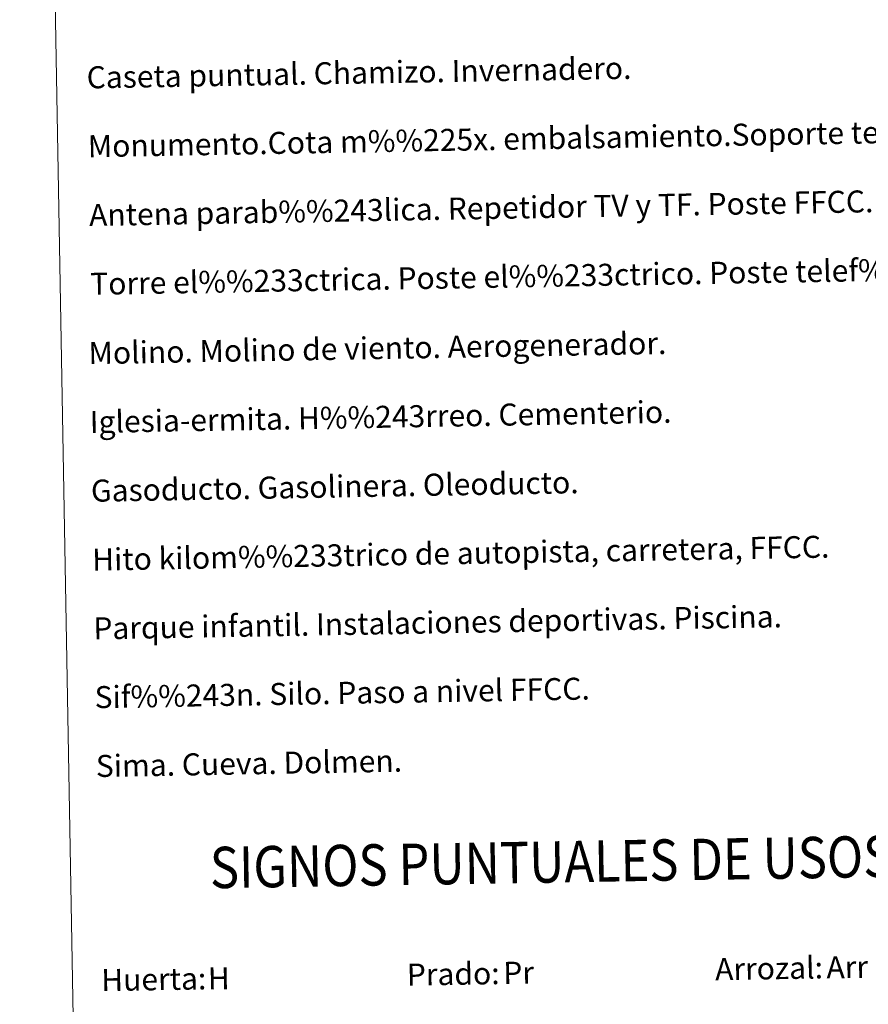
# Model space of a CAD drawing. Units: metres. Extents: x 620685 to 625192, y 708473 to 711522.
# Drawn here: x 621004 to 621312, y 709573 to 709931 of the extents above; entities that cross this region are included whole.
import ezdxf
from ezdxf.enums import TextEntityAlignment as Align

# ---------------------------------------------------------------- set-up
doc = ezdxf.new("R2010")
doc.units = ezdxf.units.M
doc.header["$MEASUREMENT"] = 0
doc.layers.add('Carátula', color=7, linetype='Continuous', lineweight=5)
doc.styles.add('Style-arial', font='arial.shx', dxfattribs={"bigfont": 'arialbig.shx'})

msp = doc.modelspace()

# ---------------------------------------------------------------- linework, layer by layer
at = {"layer": 'Carátula', "color": 7, "linetype": 'Continuous', "lineweight": 5}
for points in [[(620737.89, 708473.08), (625192.19, 708551.98), (625139.59, 711521.53), (620685.29, 711442.62)], [(621011.71, 710210.28), (621457.58, 710218.18), (621487.46, 708531.36), (621041.61, 708523.46)]]:
    msp.add_3dface(points, dxfattribs=at)

# ---------------------------------------------------------------- texts
at = {"layer": 'Carátula', "color": 7, "linetype": 'Continuous', "lineweight": 5, "style": 'Style-arial'}
for s, height, p in [('Caseta puntual. Chamizo. Invernadero.', 7.9989, (621027.98, 709909.53)), ('Monumento.Cota m%%225x. embalsamiento.Soporte telef%%233rico', 7.9989, (621028.4, 709884.54)), ('Antena parab%%243lica. Repetidor TV y TF. Poste FFCC.', 7.9989, (621028.86, 709859.54)), ('Torre el%%233ctrica. Poste el%%233ctrico. Poste telef%%243nico', 7.9989, (621029.28, 709834.54)), ('Molino. Molino de viento. Aerogenerador.', 7.9989, (621028.65, 709809.38)), ('Iglesia-ermita. H%%243rreo. Cementerio.', 7.9989, (621029.09, 709784.38)), ('Gasoducto. Gasolinera. Oleoducto.', 7.9989, (621029.54, 709759.39)), ('Hito kilom%%233trico de autopista, carretera, FFCC.', 7.9989, (621029.98, 709734.39)), ('Parque infantil. Instalaciones deportivas. Piscina.', 7.9989, (621030.42, 709709.39)), ('Sif%%243n. Silo. Paso a nivel FFCC.', 7.9989, (621030.86, 709684.4)), ('Sima. Cueva. Dolmen.', 7.9989, (621031.31, 709659.4)), ('Prado:', 7.999, (621144.27, 709583.61)), ('Arrozal:', 7.999, (621256.25, 709585.59)), ('Huerta:', 7.999, (621033.28, 709581.64))]:
    msp.add_text(s, height=height, rotation=1.0148, dxfattribs=at).set_placement(p, align=Align.MIDDLE_LEFT)
at = {"layer": 'Carátula', "color": 7, "linetype": 'Continuous', "lineweight": 5, "style": 'Style-arial', "width": 0.866666}
msp.add_text('SIGNOS PUNTUALES DE USOS DEL SUELO', height=14.9997, rotation=0.965, dxfattribs=at).set_placement((621245.06, 709625.4), align=Align.MIDDLE_CENTER)
at = {"layer": 'Carátula', "color": 92, "linetype": 'Continuous', "lineweight": 5, "style": 'Style-arial'}
for s, height, p in [('Pr', 7.999, (621179.3, 709584.27)), ('Arr', 7.999, (621296.68, 709586.25)), ('H', 8, (621072, 709582.23))]:
    msp.add_text(s, height=height, rotation=1.0148, dxfattribs=at).set_placement(p, align=Align.MIDDLE_LEFT)

doc.saveas('drawing.dxf')
